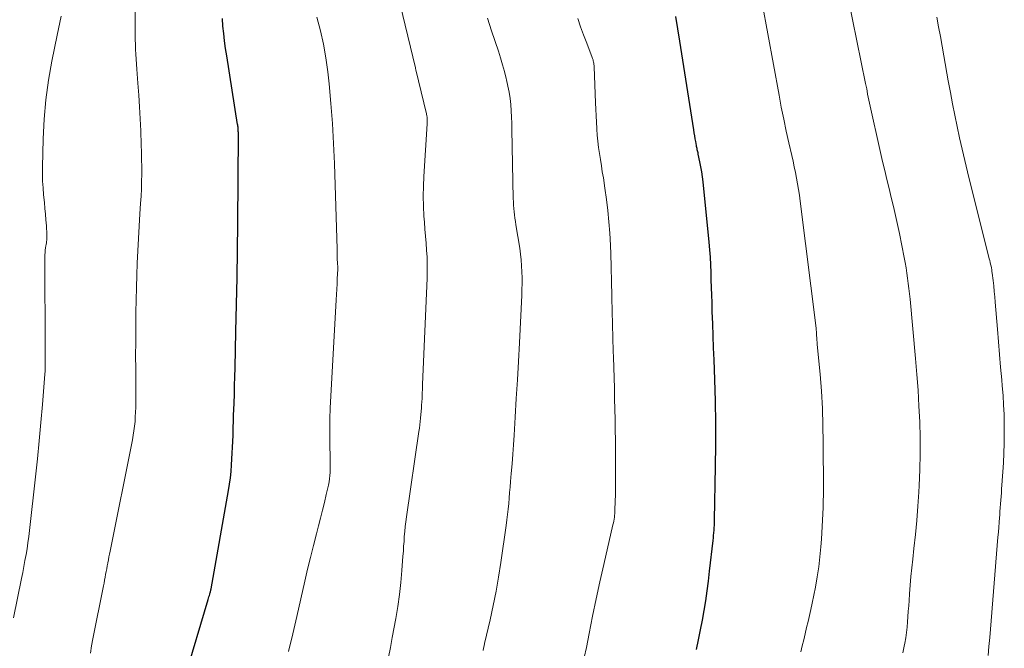
# Model space of a CAD drawing. Units: feet. Extents: x 1924999 to 1930005, y 495678 to 500008.
# Drawn here: x 1925399 to 1925503, y 496328 to 496394 of the extents above; entities that cross this region are included whole.
import ezdxf

# ---------------------------------------------------------------- set-up
doc = ezdxf.new("R2010")
doc.units = ezdxf.units.FT
doc.header["$LTSCALE"] = 100
doc.header["$MEASUREMENT"] = 0
doc.layers.add('CONTOUR INDEX', color=32, linetype='Continuous', lineweight=25)
doc.layers.add('CONTOUR INTERMEDIATE', color=40, linetype='Continuous', lineweight=15)

msp = doc.modelspace()

# ---------------------------------------------------------------- linework, layer by layer
at = {"layer": 'CONTOUR INDEX', "flags": 128}
for points, elevation in [([(1925416.66, 496325.24), (1925419.09, 496333.37), (1925419.14, 496333.51), (1925419.18, 496333.65), (1925419.22, 496333.79), (1925419.26, 496333.94), (1925419.31, 496334.12), (1925419.33, 496334.17), (1925419.34, 496334.22), (1925419.35, 496334.27), (1925419.37, 496334.32), (1925419.38, 496334.39), (1925419.41, 496334.5), (1925421.25, 496344.85), (1925421.35, 496345.52), (1925421.44, 496346.19), (1925421.51, 496346.86), (1925421.56, 496347.54), (1925421.72, 496350.63), (1925421.73, 496350.9), (1925421.74, 496351.16), (1925421.74, 496351.42), (1925421.74, 496351.68), (1925421.75, 496351.94), (1925421.75, 496352.21), (1925421.76, 496352.47), (1925421.77, 496352.73), (1925421.82, 496354.05), (1925421.85, 496354.98), (1925421.88, 496355.9), (1925421.91, 496356.82), (1925421.93, 496357.75), (1925422.02, 496361.58), (1925422.08, 496364.42), (1925422.14, 496367.26), (1925422.17, 496370.1), (1925422.2, 496372.95), (1925422.27, 496382.31), (1925422.27, 496382.41), (1925422.27, 496382.51), (1925422.26, 496382.62), (1925422.26, 496382.72), (1925422.26, 496382.82), (1925422.26, 496382.87), (1925422.26, 496382.92), (1925422.25, 496382.97), (1925422.25, 496383.03), (1925422.24, 496383.08), (1925422.24, 496383.1), (1925422.24, 496383.13), (1925422.23, 496383.15), (1925422.23, 496383.18), (1925422.21, 496383.27), (1925422.21, 496383.3), (1925422.2, 496383.32), (1925422.2, 496383.35), (1925422.19, 496383.37), (1925421.05, 496390.57), (1925420.93, 496391.35), (1925420.83, 496392.14), (1925420.74, 496392.93), (1925420.65, 496393.71), (1925420.59, 496394.51)], 920), ([(1925470.45, 496328.14), (1925470.68, 496329.16), (1925470.9, 496330.18), (1925471.1, 496331.2), (1925471.28, 496332.23), (1925471.44, 496333.26), (1925471.59, 496334.3), (1925471.73, 496335.33), (1925471.85, 496336.37), (1925472.22, 496339.59), (1925472.25, 496339.86), (1925472.27, 496340.13), (1925472.3, 496340.4), (1925472.32, 496340.67), (1925472.33, 496340.94), (1925472.35, 496341.22), (1925472.36, 496341.49), (1925472.37, 496341.76), (1925472.47, 496347.37), (1925472.5, 496349.66), (1925472.5, 496351.95), (1925472.46, 496354.25), (1925472.39, 496356.54), (1925472.32, 496358.59), (1925472.27, 496359.86), (1925472.23, 496361.13), (1925472.18, 496362.4), (1925472.13, 496363.67), (1925472.1, 496364.62), (1925472.07, 496365.41), (1925472.05, 496366.21), (1925472.02, 496367), (1925472, 496367.8), (1925471.97, 496368.6), (1925471.93, 496369.39), (1925471.87, 496370.18), (1925471.8, 496370.97), (1925471.16, 496377.34), (1925471.1, 496377.86), (1925471.02, 496378.39), (1925470.93, 496378.91), (1925470.83, 496379.43), (1925470.65, 496380.25), (1925470.63, 496380.36), (1925470.6, 496380.47), (1925470.58, 496380.59), (1925470.55, 496380.7), (1925470.53, 496380.82), (1925470.51, 496380.93), (1925470.48, 496381.04), (1925470.46, 496381.16), (1925470.39, 496381.55), (1925470.34, 496381.86), (1925470.28, 496382.17), (1925470.23, 496382.48), (1925470.18, 496382.79), (1925468.73, 496392.12), (1925468.52, 496393.41), (1925468.31, 496394.7)], 940)]:
    msp.add_lwpolyline(points, dxfattribs=dict(at, elevation=elevation))
at = {"layer": 'CONTOUR INTERMEDIATE', "flags": 128}
for points, elevation in [([(1925492.19, 496327.78), (1925492.33, 496328.49), (1925492.38, 496328.79), (1925492.48, 496329.35), (1925492.56, 496329.9), (1925492.62, 496330.46), (1925492.67, 496331.02), (1925492.71, 496331.58), (1925492.75, 496332.15), (1925492.79, 496332.71), (1925492.83, 496333.27), (1925492.88, 496333.97), (1925492.94, 496334.89), (1925493.02, 496335.8), (1925493.11, 496336.71), (1925493.21, 496337.62), (1925493.33, 496338.75), (1925493.49, 496340.23), (1925493.63, 496341.71), (1925493.74, 496343.19), (1925493.84, 496344.67), (1925493.88, 496345.37), (1925493.95, 496347.04), (1925493.99, 496348.71), (1925493.98, 496350.39), (1925493.95, 496352.06), (1925493.87, 496353.73), (1925493.78, 496355.4), (1925493.66, 496357.07), (1925493.52, 496358.74), (1925492.93, 496364.99), (1925492.88, 496365.54), (1925492.82, 496366.09), (1925492.75, 496366.64), (1925492.68, 496367.19), (1925492.6, 496367.73), (1925492.52, 496368.28), (1925492.42, 496368.82), (1925492.31, 496369.37), (1925491.81, 496371.87), (1925491.61, 496372.82), (1925491.4, 496373.78), (1925491.18, 496374.72), (1925490.95, 496375.67), (1925490.72, 496376.62), (1925490.49, 496377.57), (1925490.27, 496378.51), (1925490.05, 496379.46), (1925488.47, 496386.56), (1925488.47, 496386.58), (1925488.46, 496386.61), (1925488.46, 496386.63), (1925488.45, 496386.65), (1925488.43, 496386.75), (1925488.43, 496386.77), (1925488.42, 496386.8), (1925488.42, 496386.82), (1925488.41, 496386.85), (1925488.37, 496387.09), (1925488.34, 496387.23), (1925488.31, 496387.37), (1925488.28, 496387.52), (1925488.25, 496387.66), (1925485.51, 496401.16)], 948), ([(1925406.73, 496327.75), (1925406.83, 496328.5), (1925406.96, 496329.25), (1925408.08, 496334.82), (1925408.14, 496335.12), (1925408.2, 496335.42), (1925408.25, 496335.72), (1925408.31, 496336.02), (1925408.36, 496336.32), (1925408.42, 496336.62), (1925408.47, 496336.92), (1925408.53, 496337.21), (1925408.54, 496337.24), (1925408.6, 496337.55), (1925408.66, 496337.86), (1925408.72, 496338.17), (1925408.78, 496338.48), (1925411.12, 496350.18), (1925411.21, 496350.66), (1925411.29, 496351.14), (1925411.35, 496351.63), (1925411.4, 496352.11), (1925411.43, 496352.6), (1925411.46, 496353.09), (1925411.47, 496353.58), (1925411.47, 496354.07), (1925411.47, 496357.62), (1925411.46, 496359.04), (1925411.47, 496360.47), (1925411.48, 496361.9), (1925411.49, 496363.33), (1925411.49, 496363.6), (1925411.51, 496364.89), (1925411.54, 496366.19), (1925411.58, 496367.49), (1925411.64, 496368.78), (1925411.7, 496370.08), (1925411.77, 496371.37), (1925411.85, 496372.67), (1925411.92, 496373.96), (1925411.99, 496375.04), (1925412.03, 496375.82), (1925412.07, 496376.59), (1925412.08, 496377.36), (1925412.1, 496378.13), (1925412.1, 496378.91), (1925412.09, 496379.68), (1925412.07, 496380.45), (1925412.05, 496381.23), (1925412, 496382.69), (1925411.95, 496383.94), (1925411.88, 496385.2), (1925411.8, 496386.45), (1925411.7, 496387.71), (1925411.58, 496389.17), (1925411.54, 496389.7), (1925411.51, 496390.22), (1925411.48, 496390.74), (1925411.46, 496391.26), (1925411.45, 496391.78), (1925411.43, 496392.31), (1925411.43, 496392.83), (1925411.43, 496393.35), (1925411.44, 496398.07)], 916), ([(1925438.05, 496327.31), (1925438.26, 496328.35), (1925438.45, 496329.4), (1925438.83, 496331.4), (1925439.04, 496332.65), (1925439.22, 496333.91), (1925439.36, 496335.18), (1925439.48, 496336.45), (1925439.59, 496337.95), (1925439.63, 496338.47), (1925439.66, 496338.99), (1925439.7, 496339.5), (1925439.73, 496340.02), (1925439.77, 496340.54), (1925439.82, 496341.06), (1925439.88, 496341.57), (1925439.95, 496342.09), (1925441.26, 496351.06), (1925441.31, 496351.41), (1925441.36, 496351.76), (1925441.4, 496352.12), (1925441.44, 496352.47), (1925441.47, 496352.83), (1925441.5, 496353.18), (1925441.53, 496353.54), (1925441.55, 496353.9), (1925441.56, 496354.12), (1925441.59, 496354.59), (1925441.61, 496355.06), (1925441.63, 496355.53), (1925441.65, 496356), (1925442.13, 496367.2), (1925442.15, 496367.94), (1925442.15, 496368.67), (1925442.12, 496369.41), (1925442.08, 496370.14), (1925442.02, 496370.88), (1925441.96, 496371.61), (1925441.9, 496372.35), (1925441.84, 496373.08), (1925441.8, 496373.71), (1925441.74, 496374.75), (1925441.71, 496375.8), (1925441.73, 496376.85), (1925441.77, 496377.89), (1925442.12, 496383.43), (1925442.13, 496383.52), (1925442.13, 496383.62), (1925442.14, 496383.71), (1925442.14, 496383.8), (1925442.14, 496383.82), (1925442.14, 496383.91), (1925442.14, 496383.99), (1925442.14, 496384.07), (1925442.13, 496384.15), (1925442.11, 496384.23), (1925442.1, 496384.31), (1925442.08, 496384.39), (1925442.06, 496384.47), (1925440.95, 496389.09), (1925440.94, 496389.15), (1925440.92, 496389.21), (1925440.91, 496389.27), (1925440.89, 496389.33), (1925439.31, 496395.99)], 928), ([(1925481.45, 496327.88), (1925481.6, 496328.52), (1925481.75, 496329.15), (1925481.9, 496329.79), (1925482.05, 496330.43), (1925482.2, 496331.07), (1925482.34, 496331.71), (1925482.48, 496332.35), (1925482.62, 496332.99), (1925482.97, 496334.7), (1925483.16, 496335.76), (1925483.33, 496336.81), (1925483.45, 496337.87), (1925483.55, 496338.94), (1925483.61, 496339.75), (1925483.65, 496340.41), (1925483.69, 496341.07), (1925483.72, 496341.73), (1925483.75, 496342.39), (1925483.78, 496343.06), (1925483.8, 496343.72), (1925483.81, 496344.38), (1925483.81, 496345.04), (1925483.8, 496349.89), (1925483.77, 496351.69), (1925483.71, 496353.49), (1925483.6, 496355.29), (1925483.46, 496357.09), (1925483.17, 496360.21), (1925483.15, 496360.45), (1925483.13, 496360.68), (1925483.12, 496360.91), (1925483.1, 496361.15), (1925483.08, 496361.51), (1925483.08, 496361.56), (1925483.08, 496361.61), (1925483.07, 496361.67), (1925483.07, 496361.72), (1925483.06, 496361.77), (1925483.06, 496361.82), (1925483.05, 496361.88), (1925483.05, 496361.93), (1925481.38, 496375.3), (1925481.3, 496375.91), (1925481.2, 496376.51), (1925481.1, 496377.11), (1925480.99, 496377.71), (1925480.87, 496378.31), (1925480.75, 496378.91), (1925480.62, 496379.51), (1925480.48, 496380.1), (1925480.18, 496381.41), (1925479.91, 496382.66), (1925479.64, 496383.92), (1925479.39, 496385.18), (1925479.15, 496386.44), (1925477.38, 496396.12)], 944), ([(1925398.63, 496331.45), (1925399.46, 496335.6), (1925399.59, 496336.23), (1925399.71, 496336.85), (1925399.82, 496337.48), (1925399.94, 496338.11), (1925400.04, 496338.73), (1925400.14, 496339.36), (1925400.22, 496340), (1925400.3, 496340.63), (1925400.94, 496346.3), (1925401.14, 496348.19), (1925401.33, 496350.09), (1925401.5, 496351.99), (1925401.66, 496353.9), (1925401.91, 496357.08), (1925401.93, 496357.39), (1925401.95, 496357.7), (1925401.96, 496358.01), (1925401.96, 496358.33), (1925401.96, 496358.64), (1925401.96, 496358.95), (1925401.96, 496359.26), (1925401.96, 496359.57), (1925401.91, 496369.4), (1925401.92, 496369.65), (1925401.93, 496369.9), (1925401.96, 496370.15), (1925401.99, 496370.39), (1925402.02, 496370.59), (1925402.05, 496370.74), (1925402.07, 496370.89), (1925402.09, 496371.03), (1925402.11, 496371.18), (1925402.13, 496371.33), (1925402.13, 496371.47), (1925402.13, 496371.62), (1925402.13, 496371.77), (1925402.07, 496372.7), (1925402.03, 496373.31), (1925401.98, 496373.92), (1925401.92, 496374.53), (1925401.86, 496375.14), (1925401.78, 496375.95), (1925401.72, 496376.68), (1925401.67, 496377.41), (1925401.66, 496378.14), (1925401.66, 496378.87), (1925401.73, 496381.84), (1925401.83, 496383.9), (1925402.01, 496385.96), (1925402.29, 496388), (1925402.65, 496390.03), (1925403.2, 496392.74), (1925403.34, 496393.41), (1925403.48, 496394.08), (1925403.63, 496394.74)], 912), ([(1925427.55, 496327.93), (1925428, 496329.77), (1925428.43, 496331.6), (1925428.85, 496333.44), (1925429.27, 496335.32), (1925429.56, 496336.57), (1925429.86, 496337.81), (1925430.17, 496339.05), (1925430.49, 496340.29), (1925430.71, 496341.12), (1925430.92, 496341.94), (1925431.13, 496342.77), (1925431.33, 496343.59), (1925431.52, 496344.42), (1925431.75, 496345.41), (1925431.82, 496345.75), (1925431.87, 496346.08), (1925431.91, 496346.42), (1925431.93, 496346.76), (1925431.94, 496347.1), (1925431.94, 496347.44), (1925431.94, 496347.79), (1925431.94, 496348.13), (1925431.91, 496349.89), (1925431.9, 496351.12), (1925431.9, 496352.34), (1925431.94, 496353.56), (1925432, 496354.79), (1925432.56, 496364.92), (1925432.59, 496365.48), (1925432.62, 496366.03), (1925432.65, 496366.59), (1925432.68, 496367.15), (1925432.73, 496368.1), (1925432.73, 496368.18), (1925432.73, 496368.26), (1925432.73, 496368.34), (1925432.73, 496368.42), (1925432.72, 496368.51), (1925432.71, 496368.59), (1925432.71, 496368.67), (1925432.7, 496368.75), (1925432.7, 496368.82), (1925432.69, 496368.94), (1925432.68, 496369.05), (1925432.68, 496369.17), (1925432.68, 496369.29), (1925432.68, 496369.45), (1925432.68, 496369.64), (1925432.68, 496369.84), (1925432.67, 496370.04), (1925432.67, 496370.23), (1925432.37, 496379.26), (1925432.28, 496381.35), (1925432.16, 496383.45), (1925432, 496385.55), (1925431.81, 496387.64), (1925431.68, 496388.89), (1925431.49, 496390.35), (1925431.24, 496391.79), (1925430.91, 496393.22), (1925430.52, 496394.63)], 924), ([(1925448.01, 496328.02), (1925448.06, 496328.27), (1925448.12, 496328.52), (1925448.18, 496328.77), (1925448.75, 496331.25), (1925449.08, 496332.75), (1925449.38, 496334.25), (1925449.65, 496335.75), (1925449.88, 496337.27), (1925450.45, 496341.17), (1925450.53, 496341.75), (1925450.6, 496342.32), (1925450.66, 496342.9), (1925450.71, 496343.48), (1925450.76, 496344.05), (1925450.81, 496344.63), (1925450.86, 496345.21), (1925450.91, 496345.79), (1925450.98, 496346.65), (1925451.06, 496347.65), (1925451.14, 496348.66), (1925451.21, 496349.67), (1925451.27, 496350.68), (1925451.39, 496352.57), (1925451.51, 496354.53), (1925451.62, 496356.49), (1925451.73, 496358.44), (1925451.83, 496360.4), (1925452.08, 496365.39), (1925452.1, 496366.01), (1925452.11, 496366.63), (1925452.11, 496367.24), (1925452.1, 496367.86), (1925452.07, 496368.48), (1925452.03, 496369.1), (1925451.96, 496369.72), (1925451.87, 496370.33), (1925451.47, 496372.81), (1925451.42, 496373.15), (1925451.37, 496373.49), (1925451.32, 496373.84), (1925451.28, 496374.18), (1925451.24, 496374.53), (1925451.22, 496374.88), (1925451.2, 496375.23), (1925451.19, 496375.57), (1925451.05, 496382.82), (1925451.03, 496383.48), (1925451, 496384.14), (1925450.96, 496384.79), (1925450.92, 496385.45), (1925450.85, 496386.1), (1925450.76, 496386.75), (1925450.63, 496387.4), (1925450.49, 496388.04), (1925450.45, 496388.2), (1925450.26, 496388.92), (1925450.06, 496389.64), (1925449.84, 496390.35), (1925449.62, 496391.06), (1925448.9, 496393.22), (1925448.47, 496394.53)], 932), ([(1925458.66, 496327.27), (1925458.88, 496328.35), (1925459.17, 496329.82), (1925459.54, 496331.64), (1925459.92, 496333.45), (1925460.31, 496335.26), (1925460.72, 496337.07), (1925461.68, 496341.24), (1925461.72, 496341.44), (1925461.76, 496341.64), (1925461.79, 496341.84), (1925461.83, 496342.04), (1925461.85, 496342.24), (1925461.87, 496342.45), (1925461.89, 496342.65), (1925461.89, 496342.85), (1925461.93, 496344.45), (1925461.94, 496345.46), (1925461.95, 496346.46), (1925461.95, 496347.47), (1925461.95, 496348.47), (1925461.93, 496350.14), (1925461.91, 496351.23), (1925461.9, 496352.32), (1925461.88, 496353.42), (1925461.85, 496354.51), (1925461.83, 496355.61), (1925461.8, 496356.7), (1925461.76, 496357.79), (1925461.73, 496358.89), (1925461.7, 496359.5), (1925461.66, 496360.91), (1925461.62, 496362.31), (1925461.59, 496363.71), (1925461.57, 496365.12), (1925461.56, 496365.33), (1925461.53, 496366.83), (1925461.49, 496368.32), (1925461.44, 496369.82), (1925461.37, 496371.31), (1925461.34, 496371.91), (1925461.26, 496373.1), (1925461.15, 496374.29), (1925461.01, 496375.48), (1925460.84, 496376.66), (1925460.67, 496377.73), (1925460.56, 496378.37), (1925460.46, 496379.01), (1925460.36, 496379.66), (1925460.26, 496380.3), (1925460.17, 496380.94), (1925460.09, 496381.59), (1925460.03, 496382.23), (1925459.98, 496382.88), (1925459.98, 496382.93), (1925459.94, 496383.61), (1925459.91, 496384.28), (1925459.88, 496384.95), (1925459.85, 496385.63), (1925459.7, 496389.43), (1925459.7, 496389.55), (1925459.68, 496389.68), (1925459.67, 496389.8), (1925459.64, 496389.92), (1925459.61, 496390.04), (1925459.58, 496390.16), (1925459.54, 496390.28), (1925459.5, 496390.4), (1925458.92, 496391.91), (1925458.59, 496392.77), (1925458.27, 496393.63), (1925457.97, 496394.5)], 936), ([(1925501.14, 496327.49), (1925501.23, 496328.43), (1925501.32, 496329.38), (1925502.18, 496339.95), (1925502.22, 496340.47), (1925502.26, 496340.98), (1925502.3, 496341.5), (1925502.34, 496342.01), (1925502.36, 496342.25), (1925502.39, 496342.65), (1925502.42, 496343.04), (1925502.46, 496343.44), (1925502.49, 496343.83), (1925502.52, 496344.23), (1925502.55, 496344.62), (1925502.57, 496345.02), (1925502.6, 496345.41), (1925502.75, 496347.78), (1925502.8, 496348.79), (1925502.83, 496349.8), (1925502.85, 496350.81), (1925502.85, 496351.83), (1925502.82, 496352.84), (1925502.78, 496353.85), (1925502.72, 496354.86), (1925502.64, 496355.87), (1925502.58, 496356.51), (1925502.46, 496357.84), (1925502.34, 496359.17), (1925502.23, 496360.5), (1925502.12, 496361.83), (1925501.89, 496364.65), (1925501.84, 496365.23), (1925501.79, 496365.8), (1925501.73, 496366.37), (1925501.66, 496366.94), (1925501.58, 496367.7), (1925501.55, 496367.89), (1925501.52, 496368.08), (1925501.49, 496368.27), (1925501.45, 496368.46), (1925501.41, 496368.65), (1925501.36, 496368.85), (1925501.32, 496369.03), (1925501.27, 496369.22), (1925498.97, 496378.38), (1925498.68, 496379.57), (1925498.4, 496380.75), (1925498.14, 496381.94), (1925497.88, 496383.14), (1925497.63, 496384.33), (1925497.4, 496385.53), (1925497.17, 496386.73), (1925496.95, 496387.93), (1925496.48, 496390.57), (1925496.3, 496391.59), (1925496.12, 496392.62), (1925495.93, 496393.64), (1925495.74, 496394.66)], 952)]:
    msp.add_lwpolyline(points, dxfattribs=dict(at, elevation=elevation))

doc.saveas('drawing.dxf')
